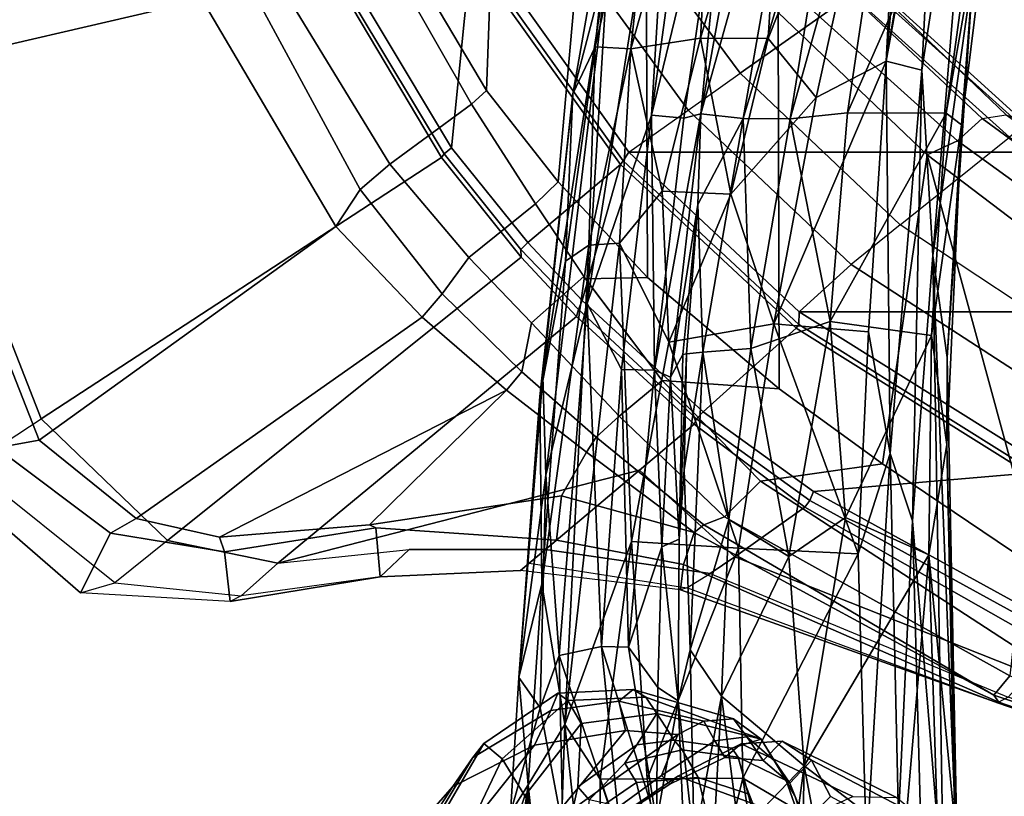
# Model space of a CAD drawing. Units: inches. Extents: x 0 to 190, y -9 to 87.
# Drawn here: x 42 to 45, y 18 to 21 of the extents above; entities that cross this region are included whole.
import ezdxf

# ---------------------------------------------------------------- set-up
doc = ezdxf.new("R2010")
doc.units = ezdxf.units.IN
doc.header["$MEASUREMENT"] = 0
for name, color, linetype in [('SEAT-BASE', 5, 'Continuous'), ('SEAT-CHASSIS', 5, 'Continuous'), ('SEAT-FABRIC', 5, 'Continuous'), ('SEAT-FRAME', 5, 'Continuous')]:
    doc.layers.add(name, color=color, linetype=linetype)

# ---------------------------------------------------------------- blocks, each defined once
blk = doc.blocks.new('1AERON2_B_TLIMANGL_ARMS_POSTUREFITSL_3T')
at = {"layer": 'SEAT-BASE'}
for points in [[(-0.5199, 1.9742, 6.6862), (-0.399, 1.9836, 6.6746), (-4.0205, 12.7905, 4.1776), (-4.1476, 12.7669, 4.1833)], [(-4.1487, 12.7665, 4.1833), (-4.2654, 12.7109, 4.1776), (-0.8432, 1.8393, 6.6746), (-0.7398, 1.9027, 6.6862)], [(-4.1487, 12.7665, 4.1833), (-0.7398, 1.9027, 6.6862), (-0.5199, 1.9742, 6.6862), (-4.1476, 12.7669, 4.1833)], [(-4.2654, 12.7109, 4.1776), (-4.3746, 12.7122, 4.1389), (-1.0437, 1.701, 6.6264), (-0.8432, 1.8393, 6.6746)], [(-1.0437, 1.701, 6.6264), (-4.3746, 12.7122, 4.1389), (-4.324, 12.2313, 4.2077), (-1.2495, 1.6518, 6.5161)], [(-4.324, 12.2313, 4.2077), (-3.8678, 10.5115, 4.5256), (-1.3248, 1.7804, 6.4477), (-1.2495, 1.6518, 6.5161)], [(-0.719, 1.1512, 4.3018), (-4.1668, 11.6385, 3.2423), (-4.0382, 11.6139, 3.1616), (-0.6744, 1.1905, 4.1832)], [(-3.3384, 9.5727, 3.9879), (-4.1668, 11.6385, 3.2423), (-0.719, 1.1512, 4.3018), (-0.9319, 1.4933, 5.6622)], [(-4.0382, 11.6139, 3.1616), (-3.9113, 11.6394, 3.1096), (-0.5847, 1.2614, 4.119), (-0.6744, 1.1905, 4.1832)]]:
    blk.add_3dface(points, dxfattribs=at)
at = {"layer": 'SEAT-CHASSIS'}
for points in [[(-6.4329, 7.7735, 14.9527), (-7.1031, 7.8269, 15.2), (-7.0691, 7.8669, 15.4462)], [(-6.4329, 7.7735, 14.9527), (-7.0691, 7.8669, 15.4462), (-6.5207, 7.8291, 15.2776)], [(-6.4329, 7.7735, 14.9527), (-7.2299, 7.7814, 15.0516), (-7.1031, 7.8269, 15.2)], [(-6.1905, 7.7365, 15.2933), (-6.5207, 7.8291, 15.2776), (-6.5699, 7.6647, 15.4156)], [(-6.5207, 7.8291, 15.2776), (-6.0954, 7.8034, 15.1726), (-6.4329, 7.7735, 14.9527)], [(-6.5207, 7.8291, 15.2776), (-6.1905, 7.7365, 15.2933), (-6.0954, 7.8034, 15.1726)], [(-5.7999, 7.7304, 14.8738), (-6.4329, 7.7735, 14.9527), (-6.0954, 7.8034, 15.1726)], [(-6.0954, 7.8034, 15.1726), (-6.1905, 7.7365, 15.2933), (-5.4583, 7.7182, 15.2201)], [(-6.0954, 7.8034, 15.1726), (-5.2112, 7.7371, 15.0417), (-5.7999, 7.7304, 14.8738)], [(-5.4583, 7.7182, 15.2201), (-5.1478, 7.728, 15.1357), (-6.0954, 7.8034, 15.1726)], [(-5.2112, 7.7371, 15.0417), (-6.0954, 7.8034, 15.1726), (-5.1478, 7.728, 15.1357)], [(-7.2192, 7.6913, 14.8444), (-7.2299, 7.7814, 15.0516), (-6.4329, 7.7735, 14.9527)], [(-6.4329, 7.7735, 14.9527), (-6.2434, 7.6583, 14.6775), (-7.2192, 7.6913, 14.8444)], [(-6.4329, 7.7735, 14.9527), (-5.7999, 7.7304, 14.8738), (-6.2434, 7.6583, 14.6775)], [(-6.5699, 7.6647, 15.4156), (-6.0261, 7.6764, 15.3113), (-6.1905, 7.7365, 15.2933)], [(-4.7346, 7.5831, 14.6621), (-6.2434, 7.6583, 14.6775), (-5.7999, 7.7304, 14.8738)], [(-6.0261, 7.6764, 15.3113), (-5.4583, 7.7182, 15.2201), (-6.1905, 7.7365, 15.2933)], [(-6.0261, 7.6764, 15.3113), (-4.9185, 7.5886, 15.2733), (-5.4583, 7.7182, 15.2201)], [(-5.7999, 7.7304, 14.8738), (-5.2112, 7.7371, 15.0417), (-4.7849, 7.6565, 14.8484)], [(-5.7999, 7.7304, 14.8738), (-4.7849, 7.6565, 14.8484), (-4.7346, 7.5831, 14.6621)], [(-5.1478, 7.728, 15.1357), (-5.4583, 7.7182, 15.2201), (-3.8342, 7.522, 15.2409)], [(-4.9185, 7.5886, 15.2733), (-3.8342, 7.522, 15.2409), (-5.4583, 7.7182, 15.2201)], [(-4.2588, 7.6337, 15.1191), (-4.7849, 7.6565, 14.8484), (-5.2112, 7.7371, 15.0417)], [(-4.2588, 7.6337, 15.1191), (-5.2112, 7.7371, 15.0417), (-5.1478, 7.728, 15.1357)], [(-3.8342, 7.522, 15.2409), (-4.2588, 7.6337, 15.1191), (-5.1478, 7.728, 15.1357)], [(-7.2494, 7.5512, 14.6425), (-7.2192, 7.6913, 14.8444), (-6.2434, 7.6583, 14.6775)], [(-6.2434, 7.6583, 14.6775), (-6.4147, 7.5473, 14.5243), (-7.2494, 7.5512, 14.6425)], [(-5.9977, 7.5428, 15.3451), (-6.0261, 7.6764, 15.3113), (-6.6069, 7.4825, 15.4683)], [(-6.6069, 7.4825, 15.4683), (-6.0261, 7.6764, 15.3113), (-6.5699, 7.6647, 15.4156)], [(-5.6671, 7.4485, 14.3693), (-6.4147, 7.5473, 14.5243), (-6.2434, 7.6583, 14.6775)], [(-4.7346, 7.5831, 14.6621), (-4.729, 7.4861, 14.4771), (-6.2434, 7.6583, 14.6775)], [(-5.6671, 7.4485, 14.3693), (-6.2434, 7.6583, 14.6775), (-4.729, 7.4861, 14.4771)], [(-5.9977, 7.5428, 15.3451), (-4.9185, 7.5886, 15.2733), (-6.0261, 7.6764, 15.3113)], [(-4.2588, 7.6337, 15.1191), (-4.1106, 7.5632, 14.8678), (-4.7849, 7.6565, 14.8484)], [(-4.7849, 7.6565, 14.8484), (-4.1106, 7.5632, 14.8678), (-4.7346, 7.5831, 14.6621)], [(-4.1106, 7.5632, 14.8678), (-4.2588, 7.6337, 15.1191), (-3.5023, 7.4998, 15.1548)], [(-3.5023, 7.4998, 15.1548), (-4.2588, 7.6337, 15.1191), (-3.8342, 7.522, 15.2409)], [(-5.1257, 7.4799, 15.2974), (-4.9185, 7.5886, 15.2733), (-5.9977, 7.5428, 15.3451)], [(-4.9185, 7.5886, 15.2733), (-5.1257, 7.4799, 15.2974), (-4.3261, 7.3857, 15.3076)], [(-4.9185, 7.5886, 15.2733), (-4.3261, 7.3857, 15.3076), (-3.1984, 7.3176, 15.3501)], [(-3.1984, 7.3176, 15.3501), (-3.8342, 7.522, 15.2409), (-4.9185, 7.5886, 15.2733)], [(-4.729, 7.4861, 14.4771), (-4.7346, 7.5831, 14.6621), (-4.1174, 7.4514, 14.5771)], [(-4.1106, 7.5632, 14.8678), (-4.1174, 7.4514, 14.5771), (-4.7346, 7.5831, 14.6621)], [(-4.1174, 7.4514, 14.5771), (-4.1106, 7.5632, 14.8678), (-3.2085, 7.355, 14.8386)], [(-3.5023, 7.4998, 15.1548), (-3.2085, 7.355, 14.8386), (-4.1106, 7.5632, 14.8678)], [(-7.1951, 7.2931, 14.3728), (-7.2494, 7.5512, 14.6425), (-6.4147, 7.5473, 14.5243)], [(-6.4147, 7.5473, 14.5243), (-6.4138, 7.3992, 14.3581), (-7.1951, 7.2931, 14.3728)], [(-6.5492, 7.3699, 15.4311), (-5.9977, 7.5428, 15.3451), (-6.6069, 7.4825, 15.4683)], [(-5.9977, 7.5428, 15.3451), (-6.5492, 7.3699, 15.4311), (-5.9998, 7.4579, 15.3394)], [(-5.6671, 7.4485, 14.3693), (-6.4138, 7.3992, 14.3581), (-6.4147, 7.5473, 14.5243)], [(-5.9977, 7.5428, 15.3451), (-5.9998, 7.4579, 15.3394), (-5.1257, 7.4799, 15.2974)], [(-5.9998, 7.4579, 15.3394), (-5.1282, 7.3768, 15.2522), (-5.1257, 7.4799, 15.2974)], [(-5.6671, 7.4485, 14.3693), (-4.729, 7.4861, 14.4771), (-5.0398, 7.3311, 14.2436)], [(-5.1257, 7.4799, 15.2974), (-5.1282, 7.3768, 15.2522), (-4.3261, 7.3857, 15.3076)], [(-4.729, 7.4861, 14.4771), (-4.5648, 7.3528, 14.316), (-5.0398, 7.3311, 14.2436)], [(-4.5648, 7.3528, 14.316), (-4.729, 7.4861, 14.4771), (-4.1174, 7.4514, 14.5771)], [(-6.1268, 7.366, 15.3178), (-5.9998, 7.4579, 15.3394), (-6.5492, 7.3699, 15.4311)], [(-6.4138, 7.3992, 14.3581), (-5.6671, 7.4485, 14.3693), (-5.6882, 7.1125, 14.0618)], [(-6.1268, 7.366, 15.3178), (-5.6837, 7.3534, 15.2564), (-5.9998, 7.4579, 15.3394)], [(-5.9998, 7.4579, 15.3394), (-5.6837, 7.3534, 15.2564), (-5.1282, 7.3768, 15.2522)], [(-5.6671, 7.4485, 14.3693), (-5.0398, 7.3311, 14.2436), (-5.6882, 7.1125, 14.0618)], [(-4.0836, 7.2321, 14.2604), (-4.5648, 7.3528, 14.316), (-4.1174, 7.4514, 14.5771)], [(-4.0836, 7.2321, 14.2604), (-4.1174, 7.4514, 14.5771), (-3.1558, 7.1794, 14.5135)], [(-3.2085, 7.355, 14.8386), (-3.1558, 7.1794, 14.5135), (-4.1174, 7.4514, 14.5771)], [(-6.4138, 7.3992, 14.3581), (-6.412, 7.099, 14.1115), (-7.1951, 7.2931, 14.3728)], [(-6.1688, 7.3021, 15.2467), (-6.5492, 7.3699, 15.4311), (-6.668, 7.2808, 15.3662)], [(-6.1688, 7.3021, 15.2467), (-6.1268, 7.366, 15.3178), (-6.5492, 7.3699, 15.4311)], [(-6.412, 7.099, 14.1115), (-6.4138, 7.3992, 14.3581), (-5.6882, 7.1125, 14.0618)], [(-5.1506, 7.3265, 15.2006), (-5.1282, 7.3768, 15.2522), (-5.6837, 7.3534, 15.2564)], [(-4.322, 7.2308, 15.1998), (-5.1282, 7.3768, 15.2522), (-5.1506, 7.3265, 15.2006)], [(-4.3355, 7.2847, 15.2586), (-4.3261, 7.3857, 15.3076), (-5.1282, 7.3768, 15.2522)], [(-5.1282, 7.3768, 15.2522), (-4.322, 7.2308, 15.1998), (-4.3355, 7.2847, 15.2586)], [(-4.3355, 7.2847, 15.2586), (-3.2675, 7.129, 15.3424), (-4.3261, 7.3857, 15.3076)], [(-4.3261, 7.3857, 15.3076), (-3.2675, 7.129, 15.3424), (-3.1983, 7.232, 15.3702)], [(-4.3261, 7.3857, 15.3076), (-3.1983, 7.232, 15.3702), (-3.1984, 7.3176, 15.3501)], [(-6.1268, 7.366, 15.3178), (-6.1688, 7.3021, 15.2467), (-5.6837, 7.3534, 15.2564)], [(-5.6595, 7.2988, 15.1639), (-5.6837, 7.3534, 15.2564), (-6.1688, 7.3021, 15.2467)], [(-5.6837, 7.3534, 15.2564), (-5.6595, 7.2988, 15.1639), (-5.1506, 7.3265, 15.2006)], [(-5.0398, 7.3311, 14.2436), (-4.5648, 7.3528, 14.316), (-4.5743, 7.1364, 14.0906)], [(-4.0836, 7.2321, 14.2604), (-4.5743, 7.1364, 14.0906), (-4.5648, 7.3528, 14.316)], [(-5.6882, 7.1125, 14.0618), (-5.0398, 7.3311, 14.2436), (-4.9825, 7.0008, 13.9726)], [(-5.1506, 7.3265, 15.2006), (-5.6595, 7.2988, 15.1639), (-5.079, 7.2878, 15.1352)], [(-4.6069, 7.2401, 15.1376), (-5.1506, 7.3265, 15.2006), (-5.079, 7.2878, 15.1352)], [(-4.322, 7.2308, 15.1998), (-5.1506, 7.3265, 15.2006), (-4.6069, 7.2401, 15.1376)], [(-4.9825, 7.0008, 13.9726), (-5.0398, 7.3311, 14.2436), (-4.5743, 7.1364, 14.0906)], [(-6.412, 7.099, 14.1115), (-7.295, 6.9628, 14.1679), (-7.1951, 7.2931, 14.3728)], [(-6.668, 7.2808, 15.3662), (-6.6166, 7.2515, 15.0842), (-6.1688, 7.3021, 15.2467)], [(-6.6166, 7.2515, 15.0842), (-6.0083, 7.2641, 15.0244), (-6.1688, 7.3021, 15.2467)], [(-6.0083, 7.2641, 15.0244), (-5.0717, 7.2245, 14.9732), (-5.4419, 7.2834, 15.0836)], [(-5.6595, 7.2988, 15.1639), (-5.4419, 7.2834, 15.0836), (-5.0768, 7.2754, 15.1032)], [(-5.6595, 7.2988, 15.1639), (-5.0768, 7.2754, 15.1032), (-5.079, 7.2878, 15.1352)], [(-5.4419, 7.2834, 15.0836), (-5.0717, 7.2245, 14.9732), (-5.0768, 7.2754, 15.1032)], [(-5.0768, 7.2754, 15.1032), (-4.6069, 7.2401, 15.1376), (-5.0784, 7.2874, 15.1342)], [(-3.2675, 7.129, 15.3424), (-4.3355, 7.2847, 15.2586), (-4.322, 7.2308, 15.1998)], [(-6.7268, 7.1975, 14.9967), (-6.1537, 7.1663, 14.8557), (-6.6166, 7.2515, 15.0842)], [(-6.0083, 7.2641, 15.0244), (-6.6166, 7.2515, 15.0842), (-6.1537, 7.1663, 14.8557)], [(-6.0083, 7.2641, 15.0244), (-6.1537, 7.1663, 14.8557), (-5.5978, 7.1428, 14.7996)], [(-6.0083, 7.2641, 15.0244), (-5.5978, 7.1428, 14.7996), (-5.0717, 7.2245, 14.9732)], [(-5.0717, 7.2245, 14.9732), (-4.6069, 7.2401, 15.1376), (-5.0768, 7.2754, 15.1032)], [(-5.0717, 7.2245, 14.9732), (-5.5978, 7.1428, 14.7996), (-5.0599, 7.074, 14.719)], [(-4.6069, 7.2401, 15.1376), (-5.0717, 7.2245, 14.9732), (-4.3365, 7.0977, 14.8714)], [(-4.3365, 7.0977, 14.8714), (-5.0717, 7.2245, 14.9732), (-5.0599, 7.074, 14.719)], [(-4.3365, 7.0977, 14.8714), (-4.322, 7.2308, 15.1998), (-4.6069, 7.2401, 15.1376)], [(-4.0846, 7.0192, 14.0618), (-4.5743, 7.1364, 14.0906), (-4.0836, 7.2321, 14.2604)], [(-4.322, 7.2308, 15.1998), (-4.3365, 7.0977, 14.8714), (-3.0141, 6.8659, 14.9695)], [(-2.9246, 6.9802, 15.2926), (-4.322, 7.2308, 15.1998), (-3.0141, 6.8659, 14.9695)], [(-3.2675, 7.129, 15.3424), (-4.322, 7.2308, 15.1998), (-2.9246, 6.9802, 15.2926)], [(-4.0846, 7.0192, 14.0618), (-4.0836, 7.2321, 14.2604), (-3.1694, 6.9628, 14.2297)], [(-4.0836, 7.2321, 14.2604), (-3.1558, 7.1794, 14.5135), (-3.1694, 6.9628, 14.2297)], [(-6.7268, 7.1975, 14.9967), (-6.5857, 7.1098, 14.8507), (-6.1537, 7.1663, 14.8557)], [(-6.3727, 6.9056, 14.6269), (-6.1537, 7.1663, 14.8557), (-6.5857, 7.1098, 14.8507)], [(-6.1537, 7.1663, 14.8557), (-6.3727, 6.9056, 14.6269), (-5.7143, 6.954, 14.5895)], [(-5.5978, 7.1428, 14.7996), (-6.1537, 7.1663, 14.8557), (-5.7143, 6.954, 14.5895)], [(-5.0599, 7.074, 14.719), (-5.5978, 7.1428, 14.7996), (-5.7143, 6.954, 14.5895)], [(-4.9825, 7.0008, 13.9726), (-4.5743, 7.1364, 14.0906), (-4.2699, 6.8684, 13.9321)], [(-4.2699, 6.8684, 13.9321), (-4.5743, 7.1364, 14.0906), (-4.0846, 7.0192, 14.0618)], [(-6.5857, 7.1098, 14.8507), (-7.7086, 7.0866, 15.0599), (-6.3727, 6.9056, 14.6269)], [(-6.412, 7.099, 14.1115), (-7.283, 6.7567, 14.0689), (-7.295, 6.9628, 14.1679)], [(-6.412, 7.099, 14.1115), (-6.6405, 6.7094, 13.9536), (-7.283, 6.7567, 14.0689)], [(-6.412, 7.099, 14.1115), (-5.706, 6.7364, 13.8723), (-6.6405, 6.7094, 13.9536)], [(-6.412, 7.099, 14.1115), (-5.6882, 7.1125, 14.0618), (-5.706, 6.7364, 13.8723)], [(-5.706, 6.7364, 13.8723), (-5.6882, 7.1125, 14.0618), (-4.9825, 7.0008, 13.9726)], [(-4.3365, 7.0977, 14.8714), (-5.0599, 7.074, 14.719), (-4.3369, 6.95, 14.6432)], [(-3.2497, 6.7742, 14.7194), (-4.3365, 7.0977, 14.8714), (-4.3369, 6.95, 14.6432)], [(-3.2497, 6.7742, 14.7194), (-3.0141, 6.8659, 14.9695), (-4.3365, 7.0977, 14.8714)], [(-6.3727, 6.9056, 14.6269), (-7.7086, 7.0866, 15.0599), (-7.5857, 6.9305, 14.8706)], [(-4.9752, 6.8238, 14.4547), (-5.0599, 7.074, 14.719), (-5.7143, 6.954, 14.5895)], [(-4.9752, 6.8238, 14.4547), (-4.3369, 6.95, 14.6432), (-5.0599, 7.074, 14.719)], [(-5.706, 6.7364, 13.8723), (-4.9825, 7.0008, 13.9726), (-5.0072, 6.7035, 13.8374)], [(-4.9825, 7.0008, 13.9726), (-4.1559, 6.6477, 13.8417), (-5.0072, 6.7035, 13.8374)], [(-4.9825, 7.0008, 13.9726), (-4.2699, 6.8684, 13.9321), (-4.1559, 6.6477, 13.8417)], [(-4.2699, 6.8684, 13.9321), (-4.0846, 7.0192, 14.0618), (-2.9977, 6.5882, 13.9521)], [(-4.0846, 7.0192, 14.0618), (-3.1694, 6.9628, 14.2297), (-2.9977, 6.5882, 13.9521)], [(-5.7143, 6.954, 14.5895), (-6.3727, 6.9056, 14.6269), (-5.5919, 6.7756, 14.4383)], [(-5.7143, 6.954, 14.5895), (-5.5919, 6.7756, 14.4383), (-4.9752, 6.8238, 14.4547)], [(-4.3369, 6.95, 14.6432), (-4.9752, 6.8238, 14.4547), (-4.3185, 6.7697, 14.4563)], [(-4.3369, 6.95, 14.6432), (-4.3185, 6.7697, 14.4563), (-2.9795, 6.5711, 14.5545)], [(-2.9795, 6.5711, 14.5545), (-3.2497, 6.7742, 14.7194), (-4.3369, 6.95, 14.6432)], [(-7.5857, 6.9305, 14.8706), (-7.1601, 6.7579, 14.679), (-6.3727, 6.9056, 14.6269)], [(-7.1601, 6.7579, 14.679), (-6.6117, 6.5914, 14.4875), (-6.3727, 6.9056, 14.6269)], [(-6.6117, 6.5914, 14.4875), (-5.7089, 6.5141, 14.2893), (-6.3727, 6.9056, 14.6269)], [(-5.7089, 6.5141, 14.2893), (-5.5919, 6.7756, 14.4383), (-6.3727, 6.9056, 14.6269)], [(-4.2699, 6.8684, 13.9321), (-2.9977, 6.5882, 13.9521), (-4.1559, 6.6477, 13.8417)], [(-5.5919, 6.7756, 14.4383), (-5.0185, 6.506, 14.2404), (-4.9752, 6.8238, 14.4547)], [(-4.9752, 6.8238, 14.4547), (-5.0185, 6.506, 14.2404), (-4.3192, 6.459, 14.2294)], [(-4.3185, 6.7697, 14.4563), (-4.9752, 6.8238, 14.4547), (-4.3192, 6.459, 14.2294)], [(-5.5919, 6.7756, 14.4383), (-5.7089, 6.5141, 14.2893), (-5.0185, 6.506, 14.2404)], [(-4.3192, 6.459, 14.2294), (-3.3014, 6.3206, 14.2623), (-4.3185, 6.7697, 14.4563)], [(-3.3014, 6.3206, 14.2623), (-2.9795, 6.5711, 14.5545), (-4.3185, 6.7697, 14.4563)], [(-5.3904, 6.6353, 13.8469), (-6.6405, 6.7094, 13.9536), (-5.706, 6.7364, 13.8723)], [(-5.706, 6.7364, 13.8723), (-5.0072, 6.7035, 13.8374), (-5.3904, 6.6353, 13.8469)], [(-6.54, 6.6093, 13.943), (-6.6405, 6.7094, 13.9536), (-5.3904, 6.6353, 13.8469)], [(-4.1559, 6.6477, 13.8417), (-5.3904, 6.6353, 13.8469), (-5.0072, 6.7035, 13.8374)], [(-6.54, 6.6093, 13.943), (-5.3904, 6.6353, 13.8469), (-5.6022, 6.5648, 13.8846)], [(-4.1842, 6.5364, 13.8535), (-5.6022, 6.5648, 13.8846), (-5.3904, 6.6353, 13.8469)], [(-4.1559, 6.6477, 13.8417), (-4.1842, 6.5364, 13.8535), (-5.3904, 6.6353, 13.8469)], [(-3.2751, 6.4893, 13.8934), (-4.1842, 6.5364, 13.8535), (-4.1559, 6.6477, 13.8417)], [(-2.4261, 6.4883, 14.0204), (-2.4671, 6.3681, 13.9686), (-4.1559, 6.6477, 13.8417)], [(-2.9977, 6.5882, 13.9521), (-2.4261, 6.4883, 14.0204), (-4.1559, 6.6477, 13.8417)], [(-3.2751, 6.4893, 13.8934), (-4.1559, 6.6477, 13.8417), (-2.4671, 6.3681, 13.9686)], [(-5.6022, 6.5648, 13.8846), (-6.7233, 6.5348, 13.9928), (-6.54, 6.6093, 13.943)], [(-4.7673, 6.5017, 13.8983), (-6.7993, 6.4662, 14.064), (-5.6022, 6.5648, 13.8846)], [(-5.6022, 6.5648, 13.8846), (-6.7993, 6.4662, 14.064), (-6.7233, 6.5348, 13.9928)], [(-5.7089, 6.5141, 14.2893), (-6.6117, 6.5914, 14.4875), (-6.6595, 6.4836, 14.4032)], [(-4.1842, 6.5364, 13.8535), (-4.7673, 6.5017, 13.8983), (-5.6022, 6.5648, 13.8846)], [(-4.1842, 6.5364, 13.8535), (-3.0032, 6.3558, 13.9398), (-4.7673, 6.5017, 13.8983)], [(-4.1842, 6.5364, 13.8535), (-3.2751, 6.4893, 13.8934), (-3.0032, 6.3558, 13.9398)], [(-5.7089, 6.5141, 14.2893), (-6.6595, 6.4836, 14.4032), (-6.5556, 6.4318, 14.265)], [(-6.5556, 6.4318, 14.265), (-5.3622, 6.4574, 14.1403), (-5.7089, 6.5141, 14.2893)], [(-5.0185, 6.506, 14.2404), (-5.7089, 6.5141, 14.2893), (-5.3622, 6.4574, 14.1403)], [(-4.3565, 6.4107, 14.1147), (-5.0185, 6.506, 14.2404), (-5.3622, 6.4574, 14.1403)], [(-4.3192, 6.459, 14.2294), (-5.0185, 6.506, 14.2404), (-4.3565, 6.4107, 14.1147)], [(-4.7673, 6.5017, 13.8983), (-6.7411, 6.4227, 14.1682), (-6.7993, 6.4662, 14.064)], [(-4.7673, 6.5017, 13.8983), (-5.0885, 6.4565, 14.009), (-6.7411, 6.4227, 14.1682)], [(-5.0885, 6.4565, 14.009), (-4.7673, 6.5017, 13.8983), (-3.86, 6.3733, 13.9938)], [(-4.7673, 6.5017, 13.8983), (-3.0032, 6.3558, 13.9398), (-3.86, 6.3733, 13.9938)], [(-5.3622, 6.4574, 14.1403), (-6.7411, 6.4227, 14.1682), (-5.0885, 6.4565, 14.009)], [(-6.5556, 6.4318, 14.265), (-6.7411, 6.4227, 14.1682), (-5.3622, 6.4574, 14.1403)], [(-5.0885, 6.4565, 14.009), (-4.3565, 6.4107, 14.1147), (-5.3622, 6.4574, 14.1403)], [(-3.86, 6.3733, 13.9938), (-4.3565, 6.4107, 14.1147), (-5.0885, 6.4565, 14.009)], [(-4.3565, 6.4107, 14.1147), (-3.3095, 6.2823, 14.1355), (-4.3192, 6.459, 14.2294)], [(-4.3192, 6.459, 14.2294), (-3.3095, 6.2823, 14.1355), (-3.3014, 6.3206, 14.2623)], [(-3.3095, 6.2823, 14.1355), (-4.3565, 6.4107, 14.1147), (-3.86, 6.3733, 13.9938)]]:
    blk.add_3dface(points, dxfattribs=at)
for points, invisible_edges in [([(-6.0083, 7.2641, 15.0244), (-5.6595, 7.2988, 15.1639), (-6.1688, 7.3021, 15.2467)], 1), ([(-6.0083, 7.2641, 15.0244), (-5.4419, 7.2834, 15.0836), (-5.6595, 7.2988, 15.1639)], 12)]:
    blk.add_3dface(points, dxfattribs=dict(at, invisible_edges=invisible_edges))
at = {"layer": 'SEAT-FABRIC'}
for points in [[(-4.4427, 7.4574, 18.2899), (-3.7992, 7.9157, 18.4287), (-3.8155, 7.9421, 18.3985), (-4.4697, 7.4746, 18.2579)], [(-3.7992, -7.9157, 18.4287), (-3.7992, 7.9157, 18.4287), (-4.4427, 7.4574, 18.2899), (-4.4427, -7.4574, 18.2899)], [(-4.4427, 7.4574, 18.2899), (-4.4697, 7.4746, 18.2579), (-4.9848, 6.9225, 18.1094), (-4.9447, 6.9215, 18.1447)], [(-4.9447, -6.9215, 18.1447), (-4.4427, -7.4574, 18.2899), (-4.4427, 7.4574, 18.2899), (-4.9447, 6.9215, 18.1447)], [(-5.4026, 6.1904, 17.9754), (-4.9447, 6.9215, 18.1447), (-4.9848, 6.9225, 18.1094), (-5.4392, 6.1958, 17.9429)], [(-4.9447, -6.9215, 18.1447), (-4.9447, 6.9215, 18.1447), (-5.4026, 6.1904, 17.9754), (-5.4026, -6.1904, 17.9754)]]:
    blk.add_3dface(points, dxfattribs=at)
at = {"layer": 'SEAT-FRAME'}
for points in [[(-2.7629, 10.0035, 20.1658), (-2.7773, 9.181, 18.9768), (-3.9622, 8.7985, 18.7723), (-4.1876, 9.7678, 19.711)], [(-4.1145, 9.9937, 20.1851), (-5.4296, 9.5331, 19.4308), (-5.2807, 9.3052, 19.4773), (-4.0539, 9.7849, 20.1381)], [(-4.1724, 9.9871, 19.7791), (-4.1876, 9.7678, 19.711), (-5.348, 9.3116, 19.1133), (-5.3723, 9.446, 19.1327)], [(-3.6913, 8.5023, 18.8668), (-2.7779, 8.8245, 18.9944), (-2.7585, 9.899, 20.5265), (-4.0539, 9.7849, 20.1381)], [(-3.6913, 8.5023, 18.8668), (-4.0539, 9.7849, 20.1381), (-5.2807, 9.3052, 19.4773), (-4.4594, 8.0468, 18.7219)], [(-5.348, 9.3116, 19.1133), (-4.1876, 9.7678, 19.711), (-3.9622, 8.7985, 18.7723), (-4.6759, 8.3787, 18.5433)], [(-5.4703, 9.5958, 19.2911), (-5.3723, 9.446, 19.1327), (-5.6408, 9.0873, 18.9317), (-5.8285, 9.1811, 19.0405)], [(-5.7969, 9.0731, 19.1388), (-5.4296, 9.5331, 19.4308), (-5.4703, 9.5958, 19.2911), (-5.8285, 9.1811, 19.0405)], [(-5.2807, 9.3052, 19.4773), (-5.6636, 8.9078, 19.1761), (-5.7969, 9.0731, 19.1388), (-5.4296, 9.5331, 19.4308)], [(-5.6408, 9.0873, 18.9317), (-5.3723, 9.446, 19.1327), (-5.348, 9.3116, 19.1133), (-5.5944, 9.0067, 18.9223)], [(-4.7729, 7.7957, 18.6563), (-4.4594, 8.0468, 18.7219), (-5.2807, 9.3052, 19.4773), (-5.6636, 8.9078, 19.1761)], [(-5.348, 9.3116, 19.1133), (-4.6759, 8.3787, 18.5433), (-4.9616, 8.1066, 18.4154), (-5.5944, 9.0067, 18.9223)], [(-5.8558, 8.7113, 18.883), (-5.8285, 9.1811, 19.0405), (-5.6408, 9.0873, 18.9317), (-5.6999, 8.7285, 18.7727)], [(-5.8558, 8.7113, 18.883), (-5.8285, 9.1811, 19.0405), (-5.7969, 9.0731, 19.1388), (-5.8382, 8.6766, 18.9333)], [(-5.7969, 9.0731, 19.1388), (-5.8382, 8.6766, 18.9333), (-5.7356, 8.5607, 18.9942), (-5.6636, 8.9078, 19.1761)], [(-5.6408, 9.0873, 18.9317), (-5.5944, 9.0067, 18.9223), (-5.654, 8.7442, 18.7965), (-5.6999, 8.7285, 18.7727)], [(-5.654, 8.7442, 18.7965), (-5.5944, 9.0067, 18.9223), (-4.9616, 8.1066, 18.4154), (-5.1909, 7.8424, 18.3121)], [(-4.7729, 7.7957, 18.6563), (-5.6636, 8.9078, 19.1761), (-5.7356, 8.5607, 18.9942), (-4.9595, 7.6218, 18.6129)], [(-4.6759, 8.3787, 18.5433), (-3.9622, 8.7985, 18.7723), (-3.8268, 8.6985, 18.4396), (-4.5595, 8.302, 18.3487)], [(-5.6239, 8.2526, 18.5802), (-5.6999, 8.7285, 18.7727), (-5.654, 8.7442, 18.7965), (-5.6142, 8.2726, 18.5906)], [(-5.654, 8.7442, 18.7965), (-5.1909, 7.8424, 18.3121), (-5.1909, 7.8424, 18.3121), (-5.6142, 8.2726, 18.5906)], [(-5.8558, 8.7113, 18.883), (-5.6999, 8.7285, 18.7727), (-5.6239, 8.2526, 18.5802), (-5.7783, 8.2393, 18.7393)], [(-5.7783, 8.2393, 18.7393), (-5.8382, 8.6766, 18.9333), (-5.8558, 8.7113, 18.883)], [(-5.7356, 8.5607, 18.9942), (-5.6928, 8.1482, 18.8299), (-5.7783, 8.2393, 18.7393), (-5.8382, 8.6766, 18.9333)], [(-4.4802, 8.2092, 18.0601), (-4.5595, 8.302, 18.3487), (-3.8268, 8.6985, 18.4396), (-3.7697, 8.6417, 18.156)], [(-4.4802, 8.2092, 18.0601), (-3.7697, 8.6417, 18.156), (-3.6723, 8.3054, 17.9064), (-4.2911, 7.9519, 17.7915)], [(-5.2984, 7.2517, 18.5217), (-4.9595, 7.6218, 18.6129), (-5.7356, 8.5607, 18.9942), (-5.4431, 7.4236, 18.6115)], [(-5.4431, 7.4236, 18.6115), (-5.7356, 8.5607, 18.9942), (-5.6928, 8.1482, 18.8299), (-5.6926, 7.7197, 18.6601)], [(-4.4479, 8.0384, 18.6969), (-3.6862, 8.4949, 18.8453), (-3.6913, 8.5023, 18.8668), (-4.4594, 8.0468, 18.7219)], [(-4.4284, 8.015, 18.7165), (-3.6736, 8.4671, 18.8646), (-3.6862, 8.4949, 18.8453), (-4.4479, 8.0384, 18.6969)], [(-3.6736, 8.4671, 18.8646), (-4.4284, 8.015, 18.7165), (-3.8222, 7.9543, 18.4355), (-3.6736, 8.4671, 18.8646)], [(-6.7521, 8.2152, 24.9811), (-7.0094, 8.448, 26.1499), (-6.7569, 8.2903, 26.2095), (-6.438, 8.0109, 25.0474)], [(-4.6759, 8.3787, 18.5433), (-4.5595, 8.302, 18.3487), (-4.8876, 8.044, 18.2707), (-4.9616, 8.1066, 18.4154)], [(-4.4802, 8.2092, 18.0601), (-4.7739, 7.9602, 17.9826), (-4.8876, 8.044, 18.2707), (-4.5595, 8.302, 18.3487)], [(-4.2487, 7.9044, 17.7077), (-4.2911, 7.9519, 17.7915), (-3.6723, 8.3054, 17.9064), (-3.6452, 8.2618, 17.8734)], [(-6.3077, 7.7539, 25.0749), (-6.438, 8.0109, 25.0474), (-6.7569, 8.2903, 26.2095), (-6.6403, 8.0178, 26.2418)], [(-5.6628, 7.6851, 18.3704), (-5.6239, 8.2526, 18.5802), (-5.6142, 8.2726, 18.5906), (-5.523, 7.6693, 18.3352)], [(-5.523, 7.6693, 18.3352), (-5.6142, 8.2726, 18.5906), (-5.1909, 7.8424, 18.3121), (-5.3857, 7.5904, 18.2236)], [(-5.7579, 7.7976, 18.5673), (-5.7783, 8.2393, 18.7393), (-5.6239, 8.2526, 18.5802), (-5.6628, 7.6851, 18.3704)], [(-5.7783, 8.2393, 18.7393), (-5.7579, 7.7976, 18.5673), (-5.6926, 7.7197, 18.6601), (-5.6928, 8.1482, 18.8299)], [(-1.7622, 8.0524, 17.8849), (-2.4788, 7.8409, 17.6378), (-4.2487, 7.9044, 17.7077), (-3.6452, 8.2618, 17.8734)], [(-6.7521, 8.2152, 24.9811), (-6.438, 8.0109, 25.0474), (-6.347, 7.9476, 24.4755), (-6.6619, 8.138, 24.3781)], [(-4.4802, 8.2092, 18.0601), (-4.2911, 7.9519, 17.7915), (-4.6048, 7.7512, 17.7426), (-4.7739, 7.9602, 17.9826)], [(-6.6052, 8.0882, 23.7786), (-6.6619, 8.138, 24.3781), (-6.347, 7.9476, 24.4755), (-6.3023, 7.9129, 23.8951)], [(-6.6052, 8.0882, 23.7786), (-6.3023, 7.9129, 23.8951), (-6.3505, 7.8552, 23.4461), (-6.6592, 8.0025, 23.3032)], [(-5.1909, 7.8424, 18.3121), (-4.9616, 8.1066, 18.4154), (-4.8876, 8.044, 18.2707), (-5.1338, 7.7936, 18.1931)], [(-4.9789, 7.7631, 17.9222), (-5.1338, 7.7936, 18.1931), (-4.8876, 8.044, 18.2707), (-4.7739, 7.9602, 17.9826)], [(-4.4479, 8.0384, 18.6969), (-4.4594, 8.0468, 18.7219), (-4.7729, 7.7957, 18.6563), (-4.748, 7.7966, 18.6325)], [(-4.4284, 8.015, 18.7165), (-4.4479, 8.0384, 18.6969), (-4.748, 7.7966, 18.6325), (-4.7266, 7.7751, 18.6521)], [(-6.8108, 7.8995, 23.1624), (-6.6592, 8.0025, 23.3032), (-6.3505, 7.8552, 23.4461), (-6.4677, 7.7838, 23.2813)], [(-6.3077, 7.7539, 25.0749), (-6.6403, 8.0178, 26.2418), (-6.5739, 7.7256, 26.2669), (-6.2622, 7.4676, 25.0845)], [(-6.438, 8.0109, 25.0474), (-6.3077, 7.7539, 25.0749), (-6.1986, 7.7024, 24.5338), (-6.347, 7.9476, 24.4755)], [(-4.4284, 8.015, 18.7165), (-4.7266, 7.7751, 18.6521), (-4.4807, 7.4836, 18.2947), (-3.8222, 7.9543, 18.4355)], [(-4.9789, 7.7631, 17.9222), (-4.7739, 7.9602, 17.9826), (-4.6048, 7.7512, 17.7426), (-4.8332, 7.5987, 17.7152)], [(-6.3023, 7.9129, 23.8951), (-6.347, 7.9476, 24.4755), (-6.1986, 7.7024, 24.5338), (-6.1448, 7.6807, 23.9832)], [(-4.2487, 7.9044, 17.7077), (-4.5353, 7.679, 17.5927), (-4.6048, 7.7512, 17.7426), (-4.2911, 7.9519, 17.7915)], [(-3.8155, 7.9421, 18.3985), (-3.8222, 7.9543, 18.4355), (-4.4807, 7.4836, 18.2947), (-4.4697, 7.4746, 18.2579)], [(-6.8108, 7.8995, 23.1624), (-6.4677, 7.7838, 23.2813), (-6.6513, 7.6651, 23.0538), (-7.103, 7.6932, 22.9481)], [(-6.3505, 7.8552, 23.4461), (-6.3023, 7.9129, 23.8951), (-6.1448, 7.6807, 23.9832), (-6.1679, 7.6492, 23.55)], [(-3.1814, 7.5589, 17.4047), (-4.5353, 7.679, 17.5927), (-4.2487, 7.9044, 17.7077), (-2.4788, 7.8409, 17.6378)], [(-4.3102, 7.2709, 18.2196), (-3.7081, 7.7081, 18.3637), (-3.7992, 7.9157, 18.4287), (-4.4427, 7.4574, 18.2899)], [(-6.3505, 7.8552, 23.4461), (-6.1679, 7.6492, 23.55), (-6.2402, 7.6075, 23.3717), (-6.4677, 7.7838, 23.2813)], [(-5.3857, 7.5904, 18.2236), (-5.1909, 7.8424, 18.3121), (-5.1338, 7.7936, 18.1931), (-5.3394, 7.5604, 18.1289)], [(-6.6513, 7.6651, 23.0538), (-6.4677, 7.7838, 23.2813), (-6.2402, 7.6075, 23.3717), (-6.4388, 7.6171, 23.0992)], [(-5.7579, 7.7976, 18.5673), (-5.6628, 7.6851, 18.3704), (-5.7397, 7.2852, 18.2316), (-5.8193, 7.2943, 18.3825)], [(-5.7579, 7.7976, 18.5673), (-5.7355, 7.7708, 18.6236), (-5.8128, 7.2746, 18.4404), (-5.8193, 7.2943, 18.3825)], [(-4.9789, 7.7631, 17.9222), (-5.2732, 7.4874, 17.8598), (-5.3394, 7.5604, 18.1289), (-5.1338, 7.7936, 18.1931)], [(-4.9374, 7.615, 18.5868), (-4.748, 7.7966, 18.6325), (-4.7729, 7.7957, 18.6563), (-4.9595, 7.6218, 18.6129)], [(-4.9092, 7.604, 18.6066), (-4.7266, 7.7751, 18.6521), (-4.748, 7.7966, 18.6325), (-4.9374, 7.615, 18.5868)], [(-4.7266, 7.7751, 18.6521), (-4.9092, 7.604, 18.6066), (-4.4807, 7.4836, 18.2947), (-4.7266, 7.7751, 18.6521)], [(-6.1694, 7.4887, 24.5579), (-6.1986, 7.7024, 24.5338), (-6.3077, 7.7539, 25.0749), (-6.2622, 7.4676, 25.0845)], [(-5.8128, 7.2746, 18.4404), (-5.7683, 7.2018, 18.4949), (-5.6926, 7.7197, 18.6601), (-5.7355, 7.7708, 18.6236)], [(-4.9789, 7.7631, 17.9222), (-4.8332, 7.5987, 17.7152), (-5.1611, 7.3529, 17.6696), (-5.2732, 7.4874, 17.8598)], [(-4.8361, 7.3985, 17.4283), (-4.8409, 7.5932, 17.7143), (-4.6048, 7.7512, 17.7426), (-4.5353, 7.679, 17.5927)], [(-6.274, 7.303, 25.082), (-6.2622, 7.4676, 25.0845), (-6.5739, 7.7256, 26.2669)], [(-6.4033, 7.3545, 25.4359), (-6.274, 7.303, 25.082), (-6.5739, 7.7256, 26.2669), (-6.5552, 7.5623, 26.0178)], [(-5.7151, 7.1239, 18.5013), (-5.4431, 7.4236, 18.6115), (-5.6926, 7.7197, 18.6601), (-5.7683, 7.2018, 18.4949)], [(-6.1694, 7.4887, 24.5579), (-6.1324, 7.4435, 24.0224), (-6.1448, 7.6807, 23.9832), (-6.1986, 7.7024, 24.5338)], [(-6.1569, 7.4037, 23.5959), (-6.1679, 7.6492, 23.55), (-6.1448, 7.6807, 23.9832), (-6.1324, 7.4435, 24.0224)], [(-5.6628, 7.6851, 18.3704), (-5.523, 7.6693, 18.3352), (-5.6388, 7.2519, 18.1473), (-5.7397, 7.2852, 18.2316)], [(-3.1814, 7.5589, 17.4047), (-3.4668, 7.4042, 17.316), (-4.8361, 7.3985, 17.4283), (-4.5353, 7.679, 17.5927)], [(-4.1936, 7.1068, 18.0856), (-3.6269, 7.5264, 18.2281), (-3.7081, 7.7081, 18.3637), (-4.3102, 7.2709, 18.2196)], [(-6.7074, 7.6109, 22.8443), (-6.6513, 7.6651, 23.0538), (-6.4388, 7.6171, 23.0992), (-6.4797, 7.5824, 22.8923)], [(-6.1569, 7.4037, 23.5959), (-6.2084, 7.3688, 23.4066), (-6.2402, 7.6075, 23.3717), (-6.1679, 7.6492, 23.55)], [(-5.6388, 7.2519, 18.1473), (-5.523, 7.6693, 18.3352), (-5.3857, 7.5904, 18.2236), (-5.6388, 7.2519, 18.1473)], [(-6.3073, 7.4323, 23.1275), (-6.3648, 7.47, 22.9166), (-6.4797, 7.5824, 22.8923), (-6.4388, 7.6171, 23.0992)], [(-6.3073, 7.4323, 23.1275), (-6.4388, 7.6171, 23.0992), (-6.2402, 7.6075, 23.3717), (-6.2084, 7.3688, 23.4066)], [(-4.9374, 7.615, 18.5868), (-4.9595, 7.6218, 18.6129), (-5.2984, 7.2517, 18.5217), (-5.2809, 7.2442, 18.4942)], [(-5.3857, 7.5904, 18.2236), (-5.3394, 7.5604, 18.1289), (-5.6148, 7.2209, 18.0657), (-5.6388, 7.2519, 18.1473)], [(-4.9092, 7.604, 18.6066), (-4.9374, 7.615, 18.5868), (-5.2809, 7.2442, 18.4942), (-5.2591, 7.2231, 18.5138)], [(-4.9092, 7.604, 18.6066), (-5.2591, 7.2231, 18.5138), (-4.9962, 6.9311, 18.1462), (-4.4807, 7.4836, 18.2947)], [(-4.8361, 7.3985, 17.4283), (-5.1864, 6.9846, 17.1806), (-5.1611, 7.3529, 17.6696), (-4.8409, 7.5932, 17.7143)], [(-6.4311, 7.3284, 25.4652), (-6.4033, 7.3545, 25.4359), (-6.5552, 7.5623, 26.0178), (-6.5607, 7.529, 26.0463)], [(-6.4249, 7.4329, 22.3743), (-6.4914, 7.5298, 22.3647), (-6.4797, 7.5824, 22.8923), (-6.3648, 7.47, 22.9166)], [(-5.2732, 7.4874, 17.8598), (-5.5892, 7.156, 17.806), (-5.6148, 7.2209, 18.0657), (-5.3394, 7.5604, 18.1289)], [(-6.5921, 7.3948, 21.8466), (-6.6807, 7.5084, 21.8279), (-6.4914, 7.5298, 22.3647), (-6.4249, 7.4329, 22.3743)], [(-6.5607, 7.529, 26.0463), (-6.5353, 7.4944, 26.1638), (-6.4051, 7.3033, 25.646), (-6.4311, 7.3284, 25.4652)], [(-3.461, 7.1456, 17.7894), (-3.6269, 7.5264, 18.2281), (-4.1936, 7.1068, 18.0856), (-3.9461, 6.7569, 17.6631)], [(-6.6616, 7.1079, 26.2507), (-6.5463, 6.9193, 25.7029), (-6.4051, 7.3033, 25.646), (-6.5353, 7.4944, 26.1638)], [(-6.4249, 7.4329, 22.3743), (-6.3648, 7.47, 22.9166), (-6.3231, 7.2892, 22.9254), (-6.4097, 7.2387, 22.3796)], [(-6.2917, 7.3143, 23.1311), (-6.3231, 7.2892, 22.9254), (-6.3648, 7.47, 22.9166), (-6.3073, 7.4323, 23.1275)], [(-6.1694, 7.4887, 24.5579), (-6.2622, 7.4676, 25.0845), (-6.274, 7.303, 25.082), (-6.2328, 7.2215, 24.7606)], [(-6.1694, 7.4887, 24.5579), (-6.2328, 7.2215, 24.7606), (-6.2248, 7.1282, 24.2998), (-6.1324, 7.4435, 24.0224)], [(-5.5892, 7.156, 17.806), (-5.2732, 7.4874, 17.8598), (-5.1611, 7.3529, 17.6696), (-5.4771, 7.0428, 17.5971)], [(-4.4697, 7.4746, 18.2579), (-4.4807, 7.4836, 18.2947), (-4.9962, 6.9311, 18.1462), (-4.9848, 6.9225, 18.1094)], [(-6.5921, 7.3948, 21.8466), (-6.4249, 7.4329, 22.3743), (-6.4097, 7.2387, 22.3796), (-6.571, 7.2004, 21.851)], [(-6.2917, 7.3143, 23.1311), (-6.3073, 7.4323, 23.1275), (-6.2084, 7.3688, 23.4066), (-6.2917, 7.3143, 23.1311)], [(-6.1569, 7.4037, 23.5959), (-6.1324, 7.4435, 24.0224), (-6.2248, 7.1282, 24.2998), (-6.2888, 7.0414, 23.693)], [(-4.9447, 6.9215, 18.1447), (-4.4427, 7.4574, 18.2899), (-4.3102, 7.2709, 18.2196), (-4.7952, 6.7581, 18.0698)], [(-6.1569, 7.4037, 23.5959), (-6.2888, 7.0414, 23.693), (-6.2084, 7.3688, 23.4066)], [(-5.7151, 7.1239, 18.5013), (-5.5595, 6.9037, 18.4378), (-5.2984, 7.2517, 18.5217), (-5.4431, 7.4236, 18.6115)], [(-4.0029, 6.9873, 17.1129), (-5.1864, 6.9846, 17.1806), (-4.8361, 7.3985, 17.4283), (-3.4668, 7.4042, 17.316)], [(-6.3169, 7.1333, 23.1263), (-6.2917, 7.3143, 23.1311), (-6.2084, 7.3688, 23.4066), (-6.2888, 7.0414, 23.693)], [(-6.4311, 7.3284, 25.4652), (-6.3469, 7.1551, 24.8068), (-6.2942, 7.1873, 24.8051), (-6.4033, 7.3545, 25.4359)], [(-6.2328, 7.2215, 24.7606), (-6.274, 7.303, 25.082), (-6.4033, 7.3545, 25.4359), (-6.2942, 7.1873, 24.8051)], [(-5.4225, 6.6597, 17.0616), (-5.4771, 7.0428, 17.5971), (-5.1611, 7.3529, 17.6696), (-5.1864, 6.9846, 17.1806)], [(-6.3469, 7.1551, 24.8068), (-6.4311, 7.3284, 25.4652), (-6.4051, 7.3033, 25.646), (-6.3033, 7.104, 24.9467)], [(-6.3456, 7.1138, 22.9206), (-6.3231, 7.2892, 22.9254), (-6.2917, 7.3143, 23.1311), (-6.3169, 7.1333, 23.1263)], [(-6.4692, 6.7528, 25.078), (-6.3033, 7.104, 24.9467), (-6.4051, 7.3033, 25.646), (-6.5463, 6.9193, 25.7029)], [(-6.4614, 7.0825, 22.4295), (-6.4097, 7.2387, 22.3796), (-6.3231, 7.2892, 22.9254), (-6.3456, 7.1138, 22.9206)], [(-6.1752, 6.2978, 18.1683), (-5.8128, 7.2746, 18.4404), (-5.8193, 7.2943, 18.3825), (-6.172, 6.3061, 18.1193)], [(-6.172, 6.3061, 18.1193), (-5.8193, 7.2943, 18.3825), (-5.7397, 7.2852, 18.2316), (-6.1726, 6.2942, 18.0028)], [(-6.1726, 6.2942, 18.0028), (-5.7397, 7.2852, 18.2316), (-5.6388, 7.2519, 18.1473), (-6.151, 6.3092, 17.9006)], [(-6.1752, 6.2978, 18.1683), (-5.8128, 7.2746, 18.4404), (-5.7683, 7.2018, 18.4949), (-6.1568, 6.2649, 18.2338)], [(-5.6388, 7.2519, 18.1473), (-5.6148, 7.2209, 18.0657), (-6.151, 6.3092, 17.9006), (-5.6388, 7.2519, 18.1473)], [(-5.5595, 6.9037, 18.4378), (-5.538, 6.888, 18.4084), (-5.2809, 7.2442, 18.4942), (-5.2984, 7.2517, 18.5217)], [(-4.7952, 6.7581, 18.0698), (-4.3102, 7.2709, 18.2196), (-4.1936, 7.1068, 18.0856), (-4.671, 6.6043, 17.9339)], [(-6.4614, 7.0825, 22.4295), (-6.599, 7.0453, 21.8451), (-6.571, 7.2004, 21.851), (-6.4097, 7.2387, 22.3796)], [(-6.2328, 7.2215, 24.7606), (-6.2942, 7.1873, 24.8051), (-6.2816, 7.0865, 24.2605), (-6.2248, 7.1282, 24.2998)], [(-6.0896, 6.2593, 17.6572), (-6.151, 6.3092, 17.9006), (-5.6148, 7.2209, 18.0657), (-5.5892, 7.156, 17.806)], [(-5.5099, 6.877, 18.4283), (-5.2591, 7.2231, 18.5138), (-5.2809, 7.2442, 18.4942), (-5.538, 6.888, 18.4084)], [(-4.9962, 6.9311, 18.1462), (-5.2591, 7.2231, 18.5138), (-5.5099, 6.877, 18.4283), (-5.4519, 6.2024, 17.9797)], [(-6.3559, 7.0352, 24.1796), (-6.2816, 7.0865, 24.2605), (-6.2942, 7.1873, 24.8051), (-6.3469, 7.1551, 24.8068)], [(-5.7683, 7.2018, 18.4949), (-6.1568, 6.2649, 18.2338), (-6.0823, 6.1972, 18.2841), (-5.7151, 7.1239, 18.5013)], [(-6.3469, 7.1551, 24.8068), (-6.3033, 7.104, 24.9467), (-6.295, 6.9752, 24.3257), (-6.3559, 7.0352, 24.1796)], [(-5.5892, 7.156, 17.806), (-5.4771, 7.0428, 17.5971), (-5.9945, 6.2486, 17.4879), (-6.0896, 6.2593, 17.6572)], [(-6.3169, 7.1333, 23.1263), (-6.2888, 7.0414, 23.693), (-6.4188, 6.962, 22.9052), (-6.3456, 7.1138, 22.9206)], [(-6.2888, 7.0414, 23.693), (-6.2248, 7.1282, 24.2998), (-6.2816, 7.0865, 24.2605), (-6.3574, 6.999, 23.5711)], [(-5.7151, 7.1239, 18.5013), (-6.0823, 6.1972, 18.2841), (-5.9963, 6.1342, 18.2774), (-5.5595, 6.9037, 18.4378)], [(-6.4188, 6.962, 22.9052), (-6.5475, 6.9178, 22.2862), (-6.599, 7.0453, 21.8451), (-6.3456, 7.1138, 22.9206)], [(-6.4692, 6.7528, 25.078), (-6.4731, 6.6156, 24.3551), (-6.295, 6.9752, 24.3257), (-6.3033, 7.104, 24.9467)], [(-4.3945, 6.2606, 17.5311), (-3.9461, 6.7569, 17.6631), (-4.1936, 7.1068, 18.0856), (-4.671, 6.6043, 17.9339)], [(-6.3559, 7.0352, 24.1796), (-6.4278, 6.9505, 23.5558), (-6.3574, 6.999, 23.5711), (-6.2816, 7.0865, 24.2605)], [(-6.2888, 7.0414, 23.693), (-6.3574, 6.999, 23.5711), (-6.4671, 6.9356, 22.916), (-6.4188, 6.962, 22.9052)], [(-6.4278, 6.9505, 23.5558), (-6.3559, 7.0352, 24.1796), (-6.295, 6.9752, 24.3257), (-6.3547, 6.8829, 23.7041)], [(-5.4225, 6.6597, 17.0616), (-5.7572, 6.1637, 17.0185), (-5.9945, 6.2486, 17.4879), (-5.4771, 7.0428, 17.5971)], [(-6.5484, 6.9027, 22.9454), (-6.4671, 6.9356, 22.916), (-6.3574, 6.999, 23.5711), (-6.4278, 6.9505, 23.5558)], [(-6.5378, 6.5342, 23.765), (-6.3547, 6.8829, 23.7041), (-6.295, 6.9752, 24.3257), (-6.4731, 6.6156, 24.3551)], [(-4.0029, 6.9873, 17.1129), (-4.4508, 6.5196, 16.9423), (-5.4225, 6.6597, 17.0616), (-5.1864, 6.9846, 17.1806)], [(-4.4063, 6.4237, 16.8189), (-4.4508, 6.5196, 16.9423), (-4.0029, 6.9873, 17.1129), (-3.9536, 6.9253, 16.9931)], [(-6.5484, 6.9027, 22.9454), (-6.7435, 6.8702, 22.1464), (-6.5914, 6.8939, 22.3078), (-6.4671, 6.9356, 22.916)], [(-6.5914, 6.8939, 22.3078), (-6.5475, 6.9178, 22.2862), (-6.4188, 6.962, 22.9052), (-6.4671, 6.9356, 22.916)], [(-6.4278, 6.9505, 23.5558), (-6.3547, 6.8829, 23.7041), (-6.4699, 6.8234, 23.0672), (-6.5484, 6.9027, 22.9454)], [(-4.9962, 6.9311, 18.1462), (-5.4519, 6.2024, 17.9797), (-5.4392, 6.1958, 17.9429), (-4.9848, 6.9225, 18.1094)], [(-5.2316, 6.0867, 17.9039), (-4.7952, 6.7581, 18.0698), (-4.9447, 6.9215, 18.1447), (-5.4026, 6.1904, 17.9754)], [(-4.3366, 6.3467, 16.8366), (-4.4063, 6.4237, 16.8189), (-3.9536, 6.9253, 16.9931), (-3.8803, 6.8318, 16.9989)], [(-6.5378, 6.5342, 23.765), (-6.6557, 6.4766, 23.11), (-6.4699, 6.8234, 23.0672), (-6.3547, 6.8829, 23.7041)], [(-5.5595, 6.9037, 18.4378), (-5.9963, 6.1342, 18.2774), (-5.967, 6.1077, 18.2498), (-5.538, 6.888, 18.4084)], [(-5.5099, 6.877, 18.4283), (-5.538, 6.888, 18.4084), (-5.967, 6.1077, 18.2498), (-5.9391, 6.0961, 18.2696)], [(-5.5099, 6.877, 18.4283), (-5.9391, 6.0961, 18.2696), (-5.8296, 5.2208, 17.8191), (-5.4519, 6.2024, 17.9797)], [(-4.3252, 6.2708, 16.928), (-3.8389, 6.777, 17.1135), (-3.8803, 6.8318, 16.9989), (-4.3366, 6.3467, 16.8366)], [(-5.0735, 5.995, 17.7848), (-4.671, 6.6043, 17.9339), (-4.7952, 6.7581, 18.0698), (-5.2316, 6.0867, 17.9039)], [(-4.3945, 6.2606, 17.5311), (-3.9461, 6.7569, 17.6631), (-3.9155, 6.7133, 17.5556), (-4.3618, 6.2192, 17.4239)], [(-3.8389, 6.777, 17.1135), (-4.3252, 6.2708, 16.928), (-4.3477, 6.2146, 17.307), (-3.9067, 6.6991, 17.4364)], [(-4.3477, 6.2146, 17.307), (-3.9067, 6.6991, 17.4364), (-3.9155, 6.7133, 17.5556), (-4.3618, 6.2192, 17.4239)], [(-5.4225, 6.6597, 17.0616), (-4.4508, 6.5196, 16.9423), (-5.7572, 6.1637, 17.0185)], [(-5.0735, 5.995, 17.7848), (-4.671, 6.6043, 17.9339), (-4.3945, 6.2606, 17.5311), (-4.7114, 5.7887, 17.4258)], [(-4.8004, 6.058, 16.8084), (-5.9075, 5.8949, 17.0021), (-5.7572, 6.1637, 17.0185), (-4.4508, 6.5196, 16.9423)], [(-4.4063, 6.4237, 16.8189), (-4.7233, 5.9869, 16.6943), (-4.8004, 6.058, 16.8084), (-4.4508, 6.5196, 16.9423)], [(-4.3366, 6.3467, 16.8366), (-4.65, 5.9174, 16.7135), (-4.7233, 5.9869, 16.6943), (-4.4063, 6.4237, 16.8189)], [(-4.65, 5.9174, 16.7135), (-4.3366, 6.3467, 16.8366), (-4.3252, 6.2708, 16.928), (-4.6366, 5.8328, 16.8001)], [(-6.1726, 6.2942, 18.0028), (-6.151, 6.3092, 17.9006), (-6.5154, 5.2166, 17.6837), (-6.5475, 5.2152, 17.8724)], [(-6.5475, 5.2152, 17.8724), (-6.1726, 6.2942, 18.0028), (-6.172, 6.3061, 18.1193), (-6.5469, 5.2146, 17.968)], [(-6.5469, 5.2146, 17.968), (-6.172, 6.3061, 18.1193), (-6.1752, 6.2978, 18.1683), (-6.5469, 5.2146, 17.968)], [(-6.5234, 5.2137, 18.0844), (-6.1568, 6.2649, 18.2338), (-6.1752, 6.2978, 18.1683), (-6.5469, 5.2146, 17.968)], [(-6.0896, 6.2593, 17.6572), (-6.4175, 5.2181, 17.4692), (-6.5154, 5.2166, 17.6837), (-6.151, 6.3092, 17.9006)]]:
    blk.add_3dface(points, dxfattribs=at)

msp = doc.modelspace()

# ---------------------------------------------------------------- block references
at = {"rotation": 90}
msp.add_blockref('1AERON2_B_TLIMANGL_ARMS_POSTUREFITSL_3T', (51.0815, 24.923), dxfattribs=at)

doc.saveas('drawing.dxf')
